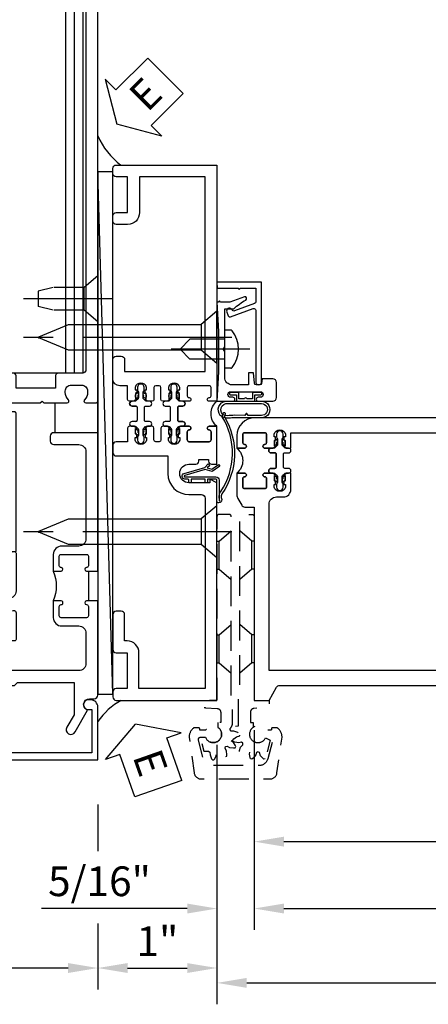
# Model space of a CAD drawing. Units: inches. Extents: x 0 to 315, y 0 to 198.
# Drawn here: x 27 to 30, y 42 to 50 of the extents above; entities that cross this region are included whole.
import ezdxf

# ---------------------------------------------------------------- set-up
doc = ezdxf.new("R2010")
doc.units = ezdxf.units.IN
doc.header["$MEASUREMENT"] = 0
doc.linetypes.add('CENTER', pattern=[2, 1.25, -0.25, 0.25, -0.25])
doc.linetypes.add('HIDDEN', pattern=[0.375, 0.25, -0.125])
doc.layers.get('0').update_dxf_attribs({"color": 4})
for name, color, linetype in [('CENTER', 1, 'CENTER'), ('DIME', 2, 'Continuous'), ('HIDDEN', 3, 'HIDDEN'), ('TEXT', 3, 'Continuous')]:
    doc.layers.add(name, color=color, linetype=linetype)
doc.styles.get("Standard").update_dxf_attribs({"font": 'arial.ttf'})
doc.dimstyles.new('EXT_ON-OFF', dxfattribs={"dimscale": 2, "dimtxt": 0.125, "dimasz": 0.125, "dimexe": 0.09, "dimexo": 0.1875, "dimgap": 0.05, "dimtad": 3, "dimdec": 5, "dimzin": 3, "dimdsep": 46, "dimlunit": 5, "dimtxsty": 'Standard', "dimcen": 0, "dimse2": 1, "dimazin": 0, "dimtfac": 1, "dimtdec": 5, "dimtofl": 0, "dimtmove": 0, "dimatfit": 0, "dimfxl": 1, "dimfrac": 2, "dimtolj": 1, "dimtzin": 3, "dimarcsym": 0})
doc.dimstyles.new('EXT_ON-ON', dxfattribs={"dimscale": 2, "dimtxt": 0.125, "dimasz": 0.125, "dimexe": 0.09, "dimexo": 0.1875, "dimgap": 0.05, "dimtad": 3, "dimdec": 5, "dimzin": 3, "dimdsep": 46, "dimlunit": 5, "dimtxsty": 'Standard', "dimcen": 0, "dimazin": 0, "dimtfac": 1, "dimtdec": 5, "dimtofl": 0, "dimtmove": 0, "dimatfit": 0, "dimfxl": 1, "dimfrac": 2, "dimtolj": 1, "dimtzin": 3, "dimarcsym": 0})

# ---------------------------------------------------------------- blocks, each defined once
blk = doc.blocks.new('*D2435')
at = {"layer": 'DIME', "color": 0, "lineweight": -2, "transparency": 16777216}
for p, q in [((27.6562, 43.7684), (27.6562, 43.3769)), ((27.6562, 42.7684), (27.6562, 42.2134)), ((27.4062, 42.3934), (25.9062, 42.3934))]:
    blk.add_line(p, q, dxfattribs=at)
at = {"layer": 'DIME', "color": 0, "transparency": 16777216}
for points in [[(25.9062, 42.435), (25.9062, 42.3517), (25.6562, 42.3934)], [(27.4062, 42.435), (27.4062, 42.3517), (27.6562, 42.3934)]]:
    blk.add_solid(points, dxfattribs=at)
at = {"layer": 'DIME', "color": 0, "transparency": 16777216, "insert": (26.6562, 42.6189), "char_height": 0.25, "attachment_point": 5}
blk.add_mtext('\\A1;2"', dxfattribs=at)
blk = doc.blocks.new('B171300')
for points in [[(0.75, 0.285, -0.198912), (0.7465, 0.2766), (0.7208, 0.2508, 0.198912), (0.715, 0.2369), (0.715, 0.1631, 0.198912), (0.7208, 0.1492), (0.7406, 0.1294, -0.198912), (0.7441, 0.121), (0.7441, 0.1062, 0.453546), (0.7575, 0.0945, -0.066292), (1.1732, 0.0945), (1.2508, 0.0497, -0.57735), (1.2508, -0.0497), (1.1732, -0.0945, -0.066292), (0.7575, -0.0945, 0.453546), (0.7441, -0.1062), (0.7441, -0.121, -0.198912), (0.7406, -0.1294), (0.7208, -0.1492, 0.198912), (0.715, -0.1631), (0.715, -0.2369, 0.198912), (0.7208, -0.2508), (0.7465, -0.2766, -0.198912), (0.75, -0.285), (0.75, -0.3012, -0.414214), (0.7382, -0.313), (0.42, -0.313, -0.414214), (0.357, -0.25), (0.357, -0.2265, 0.414214), (0.3255, -0.195), (0.1897, -0.195, 0.414214), (0.17, -0.2147), (0.17, -0.2233, 0.414214), (0.1897, -0.243), (0.1931, -0.243, -0.131652), (0.2029, -0.2456), (0.2467, -0.2709, -0.267949), (0.2565, -0.2879), (0.2565, -0.2933, -0.414214), (0.2369, -0.313), (0.0118, -0.313, -0.414214), (0, -0.3012), (0, -0.133, -0.267949), (0.0098, -0.116), (0.0382, -0.0996, -0.57735), (0.05, -0.1064), (0.05, -0.1268, 0.466308), (0.0731, -0.1462), (0.2316, -0.1182, 0.176327), (0.2433, -0.1115), (0.3156, -0.0253, 0.36397), (0.3156, 0.0253), (0.2433, 0.1115, 0.176327), (0.2316, 0.1182), (0.0731, 0.1462, 0.466308), (0.05, 0.1268), (0.05, 0.1064, -0.57735), (0.0382, 0.0996), (0.0098, 0.116, -0.267949), (0, 0.133), (0, 0.3012, -0.414214), (0.0118, 0.313), (0.2369, 0.313, -0.414214), (0.2565, 0.2933), (0.2565, 0.2879, -0.267949), (0.2467, 0.2709), (0.2029, 0.2456, -0.131652), (0.1931, 0.243), (0.1897, 0.243, 0.414214), (0.17, 0.2233), (0.17, 0.2147, 0.414214), (0.1897, 0.195), (0.3255, 0.195, 0.414214), (0.357, 0.2265), (0.357, 0.25, -0.414214), (0.42, 0.313), (0.7382, 0.313, -0.414214), (0.75, 0.3012)], [(0.6244, 0.2421, -0.414214), (0.6441, 0.2224), (0.6441, 0.173, 0.109518), (0.6515, 0.1397), (0.6793, 0.0801, 0.092094), (0.696, 0.0567, -0.424958), (0.696, -0.0567, 0.092094), (0.6793, -0.0801), (0.6515, -0.1397, 0.109518), (0.6441, -0.173), (0.6441, -0.2224, -0.414214), (0.6244, -0.2421), (0.4476, -0.2421, -0.414214), (0.4279, -0.2224), (0.4279, -0.1635, 0.414214), (0.3885, -0.1241), (0.3674, -0.1241, -0.63707), (0.3523, -0.0918), (0.3699, -0.0709, 0.36397), (0.3699, 0.0709), (0.3523, 0.0918, -0.63707), (0.3674, 0.1241), (0.3885, 0.1241, 0.414214), (0.4279, 0.1635), (0.4279, 0.2224, -0.414214), (0.4476, 0.2421)], [(0.7992, 0.0638, -0.058411), (1.1577, 0.0608, -0.099915), (1.1651, 0.0583), (1.2331, 0.019, -0.57735), (1.2331, -0.019), (1.1651, -0.0583, -0.099915), (1.1577, -0.0608, -0.058411), (0.7992, -0.0638, -0.506706), (0.7833, -0.0364, 0.20965), (0.7833, 0.0364, -0.506706)]]:
    blk.add_lwpolyline(points, format="xyb", close=True)
blk = doc.blocks.new('B179203')
for points in [[(2, 0.98), (2, 0.898, 0.669376), (2.0256, 0.8874, -0.199773), (2.0895, 0.914), (2.1, 0.914, -0.414214), (2.15, 0.864), (2.15, 0.776, -0.414214), (2.1, 0.726), (2.0895, 0.726, -0.199773), (2.0256, 0.7526, 0.669376), (2, 0.742), (2, 0.5463), (2.015, 0.5312), (2, 0.5162), (2, 0.263, -0.414214), (1.99, 0.253), (1.934, 0.253, -0.414214), (1.924, 0.263), (1.924, 0.303, 0.414214), (1.914, 0.313), (0.75, 0.313), (0.75, 0.273), (0.735, 0.258), (0.75, 0.243), (0.75, 0.17), (0.735, 0.155), (0.75, 0.14), (0.75, 0.1), (1.18, 0.1), (1.3981, 0.0416, -0.767327), (1.3981, -0.0416), (1.18, -0.1), (0.75, -0.1), (0.75, -0.14), (0.735, -0.155), (0.75, -0.17), (0.75, -0.243), (0.735, -0.258), (0.75, -0.273), (0.75, -0.313), (1.914, -0.313, 0.414214), (1.924, -0.303), (1.924, -0.263, -0.414214), (1.934, -0.253), (1.99, -0.253, -0.414214), (2, -0.263), (2, -0.5163), (2.015, -0.5313), (2, -0.5463), (2, -0.742, 0.669376), (2.0256, -0.7526, -0.199773), (2.0895, -0.726), (2.1, -0.726, -0.414214), (2.15, -0.776), (2.15, -0.864, -0.414214), (2.1, -0.914), (2.0895, -0.914, -0.199773), (2.0256, -0.8874, 0.669376), (2, -0.898), (2, -0.98, 0.414214), (2.02, -1), (7.25, -1), (7.25, 1), (2.02, 1, 0.414214)], [(7.03, -0.445), (7.03, -0.68), (7.09, -0.68, -0.414214), (7.15, -0.74), (7.15, -0.9), (2.28, -0.9, -0.414214), (2.25, -0.87), (2.25, -0.665, 0.414214), (2.23, -0.645), (2.125, -0.645), (2.125, -0.313), (2.23, -0.313, 0.414214), (2.25, -0.293), (2.25, -0.253, 0.414214), (2.23, -0.233), (2.125, -0.233), (2.125, 0.233), (2.23, 0.233, 0.414214), (2.25, 0.253), (2.25, 0.293, 0.414214), (2.23, 0.313), (2.125, 0.313), (2.125, 0.645), (2.23, 0.645, 0.414214), (2.25, 0.665), (2.25, 0.87, -0.414214), (2.28, 0.9), (7.15, 0.9), (7.15, 0.74, -0.414214), (7.09, 0.68), (7.03, 0.68), (7.03, 0.445), (7.09, 0.445, -0.414214), (7.15, 0.385), (7.15, -0.385, -0.414214), (7.09, -0.445)], [(1.836, 0.213), (1.3725, 0.213, 0.876976), (1.3648, 0.154), (1.424, 0.1381, -0.767327), (1.424, -0.1381), (1.3648, -0.154, 0.876976), (1.3725, -0.213), (1.836, -0.213, -0.281861), (1.934, -0.153), (2, -0.153), (2, 0.153), (1.934, 0.153, -0.281861)]]:
    blk.add_lwpolyline(points, format="xyb", close=True)
blk.add_blockref('B171300', (0, 0))
blk = doc.blocks.new('B128910')
for p, q in [((0, 0.1925), (0.116, 0.095)), ((0, 0.1925), (0, -0.1925)), ((0.116, 0.095), (0.375, 0.095)), ((0.116, 0.095), (0.116, -0.095)), ((0.375, 0.095), (0.5, 0.065)), ((0.5, -0.065), (0.5, 0.065)), ((0.375, -0.095), (0.5, -0.065)), ((0, -0.1925), (0.116, -0.095)), ((0.116, -0.095), (0.375, -0.095))]:
    blk.add_line(p, q)
at = {"layer": 'CENTER'}
blk.add_line((-0.125, 0), (0.625, 0), dxfattribs=at)
blk = doc.blocks.new('B178323-T')
for p, q in [((0.8776, 6.25), (-0.8776, 6.25)), ((-0.8776, 1.5), (-0.8776, 6.25)), ((-0.8029, 1.5), (-0.8029, 6.25)), ((-0.73, 1.5), (-0.73, 6.25)), ((0.73, 1.5), (0.73, 6.25)), ((0.8029, 1.5), (0.8029, 6.25)), ((0.8776, 1.5), (0.8776, 6.25)), ((0.8776, 1.5), (-0.8776, 1.5))]:
    blk.add_line(p, q)
blk = doc.blocks.new('B027857-M')
for p, q in [((-0.18, 0.4), (-0.18, 0.15)), ((0.18, 0.15), (0.18, 0.4))]:
    blk.add_line(p, q)
blk = doc.blocks.new('B178006')
blk.add_lwpolyline([(-0.95, -0.94), (0.95, -0.94), (0.95, -0.576), (0.92, -0.576, -1), (0.92, -0.496), (0.94, -0.496, -0.414214), (1, -0.556), (1, -1), (-1, -1), (-1, -0.556, -0.414214), (-0.94, -0.496), (-0.92, -0.496, -1), (-0.92, -0.576), (-0.95, -0.576)], format="xyb", close=True)
blk = doc.blocks.new('B179300')
blk.add_line((-0.921, 0.586), (-0.921, 0.336))
for points in [[(-0.6, 1.72), (-0.6, 1.68, -0.414214), (-0.63, 1.65), (-0.84, 1.65, 0.414214), (-0.9, 1.59), (-0.9, 0.857, 0.414214), (-0.84, 0.797), (-0.696, 0.797, -0.414214), (-0.626, 0.727), (-0.626, 0.586), (-0.6915, 0.586, -1), (-0.6915, 0.617), (-0.691, 0.617, 0.414214), (-0.676, 0.632), (-0.676, 0.712, 0.414214), (-0.691, 0.727), (-0.906, 0.727, 0.414214), (-0.921, 0.712), (-0.921, 0.632, 0.414214), (-0.906, 0.617), (-0.9055, 0.617, -1), (-0.9055, 0.586), (-0.921, 0.586), (-1, 0.586), (-1, 1.75), (-0.63, 1.75, -0.414214)], [(-0.9055, 0.336, -1), (-0.9055, 0.305), (-0.906, 0.305, 0.414214), (-0.921, 0.29), (-0.921, 0.21, 0.414214), (-0.906, 0.195), (-0.691, 0.195, 0.414214), (-0.676, 0.21), (-0.676, 0.29, 0.419023), (-0.6912, 0.305, -1.008231), (-0.6915, 0.336), (-0.626, 0.336), (-0.626, 0.195, -0.414214), (-0.696, 0.125), (-0.84, 0.125, 0.414214), (-0.9, 0.065), (-0.9, -0.19, 0.414214), (-0.84, -0.25), (-0.225, -0.25), (-0.21, -0.235), (-0.195, -0.25), (0.195, -0.25), (0.21, -0.235), (0.225, -0.25), (0.424, -0.25), (0.439, -0.265), (0.454, -0.25), (0.742, -0.25, -0.669376), (0.7526, -0.2756, 0.199773), (0.726, -0.3395), (0.726, -0.35, 0.414214), (0.776, -0.4), (0.864, -0.4, 0.414214), (0.914, -0.35), (0.914, -0.3395, 0.199773), (0.8874, -0.2756, -0.669376), (0.898, -0.25), (0.98, -0.25, -0.414214), (1, -0.27), (1, -0.456, -0.414214), (0.97, -0.486), (0.93, -0.486, 0.84909), (0.914, -0.5834), (0.8086, -0.766, -1), (0.7393, -0.726), (0.8, -0.6208), (0.8, -0.486), (0.686, -0.486, -0.414214), (0.626, -0.426), (0.626, -0.35), (0.325, -0.35), (0.3, -0.375), (0.015, -0.375), (0, -0.36), (-0.015, -0.375), (-0.3, -0.375), (-0.325, -0.35), (-0.8, -0.35), (-0.8, -0.6208), (-0.7393, -0.726, -1), (-0.8086, -0.766), (-0.914, -0.5834, 0.84909), (-0.93, -0.486), (-0.97, -0.486, -0.414214), (-1, -0.456), (-1, 0.336), (-0.921, 0.336)]]:
    blk.add_lwpolyline(points, format="xyb", close=True)
blk.add_arc((-0.327, 0.461), 0.324, 157.30965, 202.69035)
at = {"layer": 'HIDDEN'}
for p, q in [((-0.133, -0.375), (-0.133, -0.25)), ((0.133, -0.375), (0.133, -0.25))]:
    blk.add_line(p, q, dxfattribs=at)
blk = doc.blocks.new('*D2436')
at = {"layer": 'DIME', "color": 0, "lineweight": -2, "transparency": 16777216}
for p, q in [((28.6562, 44.2684), (28.6562, 42.2134)), ((27.6562, 43.7684), (27.6562, 43.3769)), ((27.6562, 42.7684), (27.6562, 42.2134)), ((27.9062, 42.3934), (28.4062, 42.3934))]:
    blk.add_line(p, q, dxfattribs=at)
at = {"layer": 'DIME', "color": 0, "transparency": 16777216}
for points in [[(27.9062, 42.435), (27.9062, 42.3517), (27.6562, 42.3934)], [(28.4062, 42.435), (28.4062, 42.3517), (28.6562, 42.3934)]]:
    blk.add_solid(points, dxfattribs=at)
at = {"layer": 'DIME', "color": 0, "transparency": 16777216, "insert": (28.1562, 42.6189), "char_height": 0.25, "attachment_point": 5}
blk.add_mtext('\\A1;1"', dxfattribs=at)
blk = doc.blocks.new('eseal2')
at = {"layer": 'TEXT', "color": 7}
for p, q in [((0.1964, 0.3376), (0, 0)), ((0.1964, 0.2103), (0.1964, 0.3376)), ((0.5755, 0.2103), (0.1964, 0.2103)), ((0.5755, 0.2103), (0.5755, -0.2103)), ((0.1964, -0.3376), (0, 0)), ((0.5755, -0.2103), (0.1964, -0.2103)), ((0.1964, -0.2103), (0.1964, -0.3376))]:
    blk.add_line(p, q, dxfattribs=at)
at = {"layer": 'TEXT', "color": 3}
blk.add_text('E', height=0.25, dxfattribs=at).set_placement((0.2468, -0.1157))
blk = doc.blocks.new('B534012')
blk.add_lwpolyline([(2.328, 0.735, 0.41421356), (2.313, 0.75), (2.198, 0.75), (2.198, 0.845, 0.41421356), (2.168, 0.875), (2.108, 0.875, 0.41421356), (2.078, 0.845), (2.078, 0.413), (1.931, 0.413, 0.41421356), (1.753, 0.235), (1.753, 0.13, -0.41421356), (1.723, 0.1), (0.124, 0.1), (0.124, 0.655), (0.424, 0.655, 0.41421356), (0.524, 0.755), (0.524, 0.775), (0.744, 0.775, 0.41421356), (0.774, 0.805), (0.774, 0.845, 0.41421356), (0.744, 0.875), (0.454, 0.875, 0.41421356), (0.424, 0.845), (0.424, 0.755), (0.124, 0.755), (0.124, 0.845, 0.41421356), (0.094, 0.875), (0.054, 0.875, 0.41421356), (0.024, 0.845), (0.024, 0), (1.853, 0), (1.884, 0.060841), (1.853, 0.060841), (1.853, 0.235, -1), (2.009, 0.235), (2.009, 0.177, 0.41421356), (2.034, 0.152), (2.049, 0.152), (2.049, 0.071), (2.034, 0.071, 0.41421356), (2.009, 0.046), (2.009, 0), (2.328, 0), (2.328, 0.065375, 1), (2.29675, 0.065375), (2.29675, 0.065, -0.41421356), (2.28175, 0.05), (2.213, 0.05, -0.41421356), (2.198, 0.065), (2.198, 0.235, -0.41421356), (2.213, 0.25), (2.28175, 0.25, -0.41421356), (2.29675, 0.235), (2.29675, 0.234625, 1), (2.328, 0.234625), (2.328, 0.305), (2.308, 0.325), (2.308, 0.315), (2.264, 0.315), (2.254, 0.325), (2.2325, 0.325), (2.2325, 0.312), (2.211, 0.312, -0.75), (2.211, 0.408), (2.2325, 0.408), (2.2325, 0.395), (2.254, 0.395), (2.264, 0.405), (2.308, 0.405), (2.308, 0.395), (2.328, 0.415), (2.328, 0.455, 0.41421356), (2.313, 0.47), (2.213, 0.47, -0.41421356), (2.198, 0.485), (2.198, 0.514, -0.41421356), (2.213, 0.529), (2.313, 0.529, 0.41421356), (2.328, 0.544), (2.328, 0.584), (2.308, 0.604), (2.308, 0.594), (2.264, 0.594), (2.254, 0.604), (2.2325, 0.604), (2.2325, 0.591), (2.211, 0.591, -0.75), (2.211, 0.687), (2.2325, 0.687), (2.2325, 0.674), (2.254, 0.674), (2.264, 0.684), (2.308, 0.684), (2.308, 0.674), (2.328, 0.694)], format="xyb", close=True)
blk = doc.blocks.new('B534013')
blk.add_lwpolyline([(-2.538, 0.735, 0.41421356), (-2.553, 0.75), (-2.668, 0.75), (-2.668, 0.815, 0.41421356), (-2.728, 0.875), (-2.888, 0.875, 0.41421356), (-2.918, 0.845), (-2.918, 0.805, 0.41421356), (-2.888, 0.775), (-2.788, 0.775), (-2.788, 0.1), (-4.424, 0.1), (-4.424, 0.65), (-4.124, 0.65, 0.41421356), (-4.024, 0.75), (-4.024, 0.845, 0.41421356), (-4.054, 0.875), (-4.094, 0.875, 0.41421356), (-4.124, 0.845), (-4.124, 0.75), (-4.424, 0.75), (-4.424, 0.845, 0.41421356), (-4.454, 0.875), (-4.494, 0.875, 0.41421356), (-4.524, 0.845), (-4.524, 0), (-2.538, 0), (-2.538, 0.065375, 1), (-2.56925, 0.065375), (-2.56925, 0.065, -0.41421356), (-2.58425, 0.05), (-2.653, 0.05, -0.41421356), (-2.668, 0.065), (-2.668, 0.235, -0.41421356), (-2.653, 0.25), (-2.58425, 0.25, -0.41421356), (-2.56925, 0.235), (-2.56925, 0.234625, 1), (-2.538, 0.234625), (-2.538, 0.305), (-2.558, 0.325), (-2.558, 0.315), (-2.602, 0.315), (-2.612, 0.325), (-2.6335, 0.325), (-2.6335, 0.312), (-2.655, 0.312, -0.75), (-2.655, 0.408), (-2.6335, 0.408), (-2.6335, 0.395), (-2.612, 0.395), (-2.602, 0.405), (-2.558, 0.405), (-2.558, 0.395), (-2.538, 0.415), (-2.538, 0.455, 0.41421356), (-2.553, 0.47), (-2.653, 0.47, -0.41421356), (-2.668, 0.485), (-2.668, 0.514, -0.41421356), (-2.653, 0.529), (-2.553, 0.529, 0.41421356), (-2.538, 0.544), (-2.538, 0.584), (-2.558, 0.604), (-2.558, 0.594), (-2.602, 0.594), (-2.612, 0.604), (-2.6335, 0.604), (-2.6335, 0.591), (-2.655, 0.591, -0.75), (-2.655, 0.687), (-2.6335, 0.687), (-2.6335, 0.674), (-2.612, 0.674), (-2.602, 0.684), (-2.558, 0.684), (-2.558, 0.674), (-2.538, 0.694)], format="xyb", close=True)
blk = doc.blocks.new('CLIP AND POUR')
for points in [[(-0.1513, 0.342), (-0.22, 0.342, 0.414214), (-0.235, 0.327), (-0.235, 0.157, 0.414214), (-0.22, 0.142), (-0.1513, 0.142, 0.414214), (-0.1363, 0.157), (-0.1363, 0.1574, -1), (-0.105, 0.1574), (-0.105, 0.104, -1), (-0.065, 0.104), (-0.065, 0.072, 0.414214), (-0.055, 0.062), (0.055, 0.062, 0.414214), (0.065, 0.072), (0.065, 0.104, -1), (0.105, 0.104), (0.105, 0.1574, -1), (0.1362, 0.1574), (0.1362, 0.157, 0.414214), (0.1512, 0.142), (0.22, 0.142, 0.414214), (0.235, 0.157), (0.235, 0.327, 0.414214), (0.22, 0.342), (0.1512, 0.342, 0.414214), (0.1362, 0.327), (0.1362, 0.3266, -1), (0.105, 0.3266), (0.105, 0.392, -0.47619), (-0.105, 0.392), (-0.105, 0.3266, -1), (-0.1363, 0.3266), (-0.1363, 0.327, 0.414214)], [(-0.105, -0.042, 1), (-0.065, -0.042), (-0.065, -0.01, -0.414214), (-0.055, 0), (0.055, 0, -0.414214), (0.065, -0.01), (0.065, -0.042, 1), (0.105, -0.042), (0.105, -0.0171, -0.198912), (0.1079, -0.0101), (0.1261, 0.0081, -0.198912), (0.1331, 0.011), (0.1806, 0.011, 0.191401), (0.1995, 0.0035), (0.2225, 0.0035, 1), (0.2225, 0.0585), (0.1995, 0.0585, 0.191401), (0.1806, 0.051), (0.1331, 0.051, -0.198912), (0.1261, 0.0539), (0.1079, 0.0721, -0.198912), (0.105, 0.0791), (0.105, 0.104, 1), (0.065, 0.104), (0.065, 0.072, -0.414214), (0.055, 0.062), (-0.055, 0.062, -0.414214), (-0.065, 0.072), (-0.065, 0.104, 1), (-0.105, 0.104), (-0.105, 0.0791, -0.198912), (-0.1079, 0.0721), (-0.1261, 0.0539, -0.198912), (-0.1331, 0.051), (-0.1806, 0.051, 0.191401), (-0.1995, 0.0585), (-0.2225, 0.0585, 1), (-0.2225, 0.0035), (-0.1995, 0.0035, 0.191401), (-0.1806, 0.011), (-0.1331, 0.011, -0.198912), (-0.1261, 0.0081), (-0.1079, -0.0101, -0.198912), (-0.105, -0.0171)], [(-0.1564, 0.0529), (-0.1555, 0.0544, -0.267949), (-0.1528, 0.0558), (-0.1427, 0.0555, 1), (-0.142, 0.0755), (-0.1521, 0.0758, 0.267949), (-0.1724, 0.065), (-0.1734, 0.0635, 0.008727), (-0.1739, 0.0627), (-0.1806, 0.051), (-0.1575, 0.051), (-0.1565, 0.0527, -0.008727)], [(-0.1734, -0.0015), (-0.1724, -0.003, 0.267949), (-0.1521, -0.0138), (-0.142, -0.0135, 1), (-0.1427, 0.0065), (-0.1528, 0.0062, -0.267949), (-0.1555, 0.0076), (-0.1564, 0.0091, -0.008727), (-0.1565, 0.0093), (-0.1575, 0.011), (-0.1806, 0.011), (-0.1739, -0.0007, 0.008727)], [(0.1734, 0.0635), (0.1724, 0.065, 0.267949), (0.1521, 0.0758), (0.142, 0.0755, 1), (0.1427, 0.0555), (0.1528, 0.0558, -0.267949), (0.1555, 0.0544), (0.1564, 0.0529, -0.008727), (0.1565, 0.0527), (0.1575, 0.051), (0.1806, 0.051), (0.1739, 0.0627, 0.008727)], [(0.1564, 0.0091), (0.1555, 0.0076, -0.267949), (0.1528, 0.0062), (0.1427, 0.0065, 1), (0.142, -0.0135), (0.1521, -0.0138, 0.267949), (0.1724, -0.003), (0.1734, -0.0015, 0.008727), (0.1739, -0.0007), (0.1806, 0.011), (0.1575, 0.011), (0.1565, 0.0093, -0.008727)]]:
    blk.add_lwpolyline(points, format="xyb", close=True)
blk = doc.blocks.new('A$C20AB3BD3')
blk.add_line((0.1575, 0.041), (0.1575, 0.073))
blk.add_lwpolyline([(0.2775, 0.031, 0.414214), (0.2875, 0.041, -0.414214), (0.2775, 0.031), (0.1675, 0.031, -0.414214), (0.1575, 0.041), (0.1575, 0.073, 1), (0.1175, 0.073), (0.1175, 0.0481, -0.198912), (0.1146, 0.0411), (0.0964, 0.0229, -0.198912), (0.0894, 0.02), (0.0419, 0.02, 0.191401), (0.023, 0.0275), (0, 0.0275, 1), (0, -0.0275), (0.023, -0.0275, 0.191401), (0.0419, -0.02), (0.0894, -0.02, -0.198912), (0.0964, -0.0229), (0.1146, -0.0411, -0.198912), (0.1175, -0.0481), (0.1175, -0.073, 1), (0.1575, -0.073), (0.1575, -0.041, -0.414214), (0.1675, -0.031), (0.2775, -0.031, -0.414214), (0.2875, -0.041), (0.2875, -0.073, 1), (0.3275, -0.073), (0.3275, -0.0481, -0.198912), (0.3304, -0.0411), (0.3486, -0.0229, -0.198912), (0.3556, -0.02), (0.4031, -0.02, 0.191401), (0.422, -0.0275), (0.445, -0.0275, 1), (0.445, 0.0275), (0.422, 0.0275, 0.191401), (0.4031, 0.02), (0.3556, 0.02, -0.198912), (0.3486, 0.0229), (0.3304, 0.0411, -0.198912), (0.3275, 0.0481), (0.3275, 0.073, 1), (0.2875, 0.073), (0.2875, 0.041), (0.2875, 0.073, -1), (0.3275, 0.073)], format="xyb")
for points in [[(0.0661, 0.0219, 0.008727), (0.066, 0.0217), (0.065, 0.02), (0.0419, 0.02), (0.0486, 0.0317, -0.008727), (0.0491, 0.0325), (0.0501, 0.034, -0.267949), (0.0704, 0.0448), (0.0805, 0.0445, -1), (0.0798, 0.0245), (0.0697, 0.0248, 0.267949), (0.067, 0.0234)], [(0.3652, 0.0245, -1), (0.3645, 0.0445), (0.3746, 0.0448, -0.267949), (0.3949, 0.034), (0.3959, 0.0325, -0.008727), (0.3964, 0.0317), (0.4031, 0.02), (0.38, 0.02), (0.379, 0.0217, 0.008727), (0.3789, 0.0219), (0.378, 0.0234, 0.267949), (0.3753, 0.0248)], [(0.066, -0.0217), (0.065, -0.02), (0.0419, -0.02), (0.0486, -0.0317, 0.008727), (0.0491, -0.0325), (0.0501, -0.034, 0.267949), (0.0704, -0.0448), (0.0805, -0.0445, 1), (0.0798, -0.0245), (0.0697, -0.0248, -0.267949), (0.067, -0.0234), (0.0661, -0.0219, -0.008727)], [(0.3789, -0.0219, 0.008727), (0.379, -0.0217), (0.38, -0.02), (0.4031, -0.02), (0.3964, -0.0317, -0.008727), (0.3959, -0.0325), (0.3949, -0.034, -0.267949), (0.3746, -0.0448), (0.3645, -0.0445, -1), (0.3652, -0.0245), (0.3753, -0.0248, 0.267949), (0.378, -0.0234)]]:
    blk.add_lwpolyline(points, format="xyb", close=True)
for centre, radius, start, end in [((0.1375, 0.073), 0.02, 0, 180), ((0.1675, 0.041), 0.01, 180, 270)]:
    blk.add_arc(centre, radius, start, end)
blk = doc.blocks.new('B534108')
for name, p in [('B534012', (-0.024, 0)), ('A$C20AB3BD3', (2.1865, 0.64))]:
    blk.add_blockref(name, p)
at = {"xscale": -1}
blk.add_blockref('B534013', (-0.024, 0), dxfattribs=at)
at = {"rotation": 180.0000000000002}
blk.add_blockref('CLIP AND POUR', (2.409, 0.392), dxfattribs=at)
blk = doc.blocks.new('B128284')
for p, q in [((0, 0.219), (0, -0.219)), ((0, 0.219), (0.132, 0.108)), ((0.132, -0.108), (0.132, 0.108)), ((0.132, 0.108), (1.2473, 0.108)), ((1.2473, 0.108), (1.4969, 0.0046)), ((1.4969, -0.0046), (1.2473, -0.108)), ((0, -0.219), (0.132, -0.108)), ((1.2473, -0.108), (0.132, -0.108))]:
    blk.add_line(p, q)
blk.add_arc((1.495, 0), 0.005, 292.5, 67.5)
at = {"layer": 'CENTER'}
blk.add_line((-0.125, 0), (1.625, 0), dxfattribs=at)
blk = doc.blocks.new('B027413')
blk.add_lwpolyline([(0.0802, -0.2392), (0.0677, -0.2521), (0.0464, -0.2316), (0.0366, -0.2707), (0.0766, -0.3257), (0.0627, -0.3358), (0.0177, -0.2738), (0.0326, -0.2138), (-0.0172, -0.0423, 0.867595), (-0.029, -0.044), (-0.029, -0.303, -0.414214), (-0.057, -0.331), (-0.228, -0.331, 0.414214), (-0.229, -0.332), (-0.229, -0.3348, 0.466308), (-0.2278, -0.3358), (-0.2039, -0.3316, -0.17321), (-0.1511, -0.3449, 0.293058), (0.4769, -0.3572), (0.5069, -0.3652, -1), (0.5022, -0.3826), (0.4769, -0.3758, -0.290607), (-0.1724, -0.3546, 0.175336), (-0.2025, -0.3493), (-0.22, -0.3524, -0.466308), (-0.247, -0.3298), (-0.247, -0.328, -0.414214), (-0.232, -0.313), (-0.057, -0.313, 0.414214), (-0.047, -0.303), (-0.047, -0.233), (-0.078, -0.233), (-0.078, -0.215), (-0.047, -0.215), (-0.047, -0.095), (-0.078, -0.095), (-0.078, -0.077), (-0.057, -0.077, 0.414214), (-0.047, -0.067), (-0.047, -0.044, -0.865912), (0, -0.0372), (0.0514, -0.2114)], format="xyb", close=True)
blk = doc.blocks.new('B060315')
blk.add_lwpolyline([(0.128, 2.7229, 0.814698), (0.08, 2.713), (0.0941, 2.6743, 0.414214), (0.1133, 2.6653), (0.3049, 2.735, -0.520567), (0.325, 2.7209), (0.325, 2.333), (0.325, 2.118, 1), (0.375, 2.118), (0.375, 2.955), (0, 2.955), (0.0026, 2.905), (0.1738, 2.905), (0.1775, 2.905), (0.1875, 2.895), (0.1975, 2.905), (0.325, 2.905), (0.325, 2.7901, -0.315299), (0.3151, 2.776), (0.1469, 2.7147, -0.397334)], format="xyb", close=True)
blk = doc.blocks.new('B028260')
for p, q in [((-0.0503, 0.161), (0, 0.161)), ((0, 0.161), (0, -0.161)), ((0, 0.083), (0.292, 0.083)), ((0.375, 0), (0.292, 0.083)), ((0.375, 0), (0.292, -0.083)), ((-0.0503, -0.161), (0, -0.161)), ((0, -0.083), (0.292, -0.083))]:
    blk.add_line(p, q)
for centre, radius, start, end in [((0.1391, 0), 0.2541, 142.3746, 217.6254), ((-0.0503, 0.146), 0.015, 89.99991, 142.3747), ((-0.0503, -0.146), 0.015, 217.6257, 270)]:
    blk.add_arc(centre, radius, start, end)
at = {"layer": 'CENTER'}
blk.add_line((-0.2121, 0), (0.4491, 0), dxfattribs=at)
blk = doc.blocks.new('B027078M')
for points in [[(0.1329, -0.219), (-0.115, -0.219, -0.256917), (-0.2125, -0.1982, -0.599693), (-0.1651, -0.08), (0.1329, -0.08, -1.023889)], [(0.0097, -0.1839, 0.414214), (0.0055, -0.1839), (-0.0063, -0.1988), (-0.0906, -0.1979, 0.037576), (-0.1548, -0.2026, -0.933909), (-0.1651, -0.0999), (0.1341, -0.1, -1.023738), (0.1329, -0.199), (0.0218, -0.1989)]]:
    blk.add_lwpolyline(points, format="xyb", close=True)
blk.add_lwpolyline([(-0.0671, -0.08), (0.0679, -0.08, 0.414214), (0.0779, -0.07), (0.0779, -0.026), (0.1284, -0.026, 0.412786), (0.1354, -0.019), (0.1354, -0.013, 0.413204), (0.1284, -0.006), (0.0679, -0.006, 0.414214), (0.0579, -0.016), (0.0579, -0.06), (0.0094, -0.06, 1), (-0.0085, -0.06), (-0.0571, -0.06), (-0.0571, -0.016, 0.414214), (-0.0671, -0.006), (-0.1276, -0.006, 0.414214), (-0.1346, -0.013), (-0.1346, -0.019, 0.414214), (-0.1276, -0.026), (-0.0771, -0.026), (-0.0771, -0.07, 0.415987), (-0.067, -0.08)], format="xyb")
blk = doc.blocks.new('B069176M2')
blk.add_lwpolyline([(0.133, 2.514, 1), (0.133, 2.548), (0.115, 2.548, -1), (0.115, 2.594), (0.365, 2.594, -1), (0.365, 2.548), (0.347, 2.548, 1), (0.347, 2.514), (0.469, 2.514, 0.414214), (0.5, 2.545), (0.5, 2.671, 0.414214), (0.469, 2.702), (0.38, 2.702), (0.3734, 2.6644, -0.36397), (0.3586, 2.652), (0.3287, 2.652, -0.388879), (0.3138, 2.6657), (0.3063, 2.752), (0.265, 2.752), (0.265, 2.652), (0.127, 2.652, -0.414214), (0.065, 2.714), (0.065, 2.9292, -0.438529), (0.065, 2.9748), (0.065, 3.292), (0.1407, 3.292, -0.059164), (0.2423, 3.3653, 0.853548), (0.2321, 3.3931), (0.1082, 3.348), (0.03, 3.348), (0.02, 3.358), (0.01, 3.348), (0, 3.348), (0.013, 3.0999), (0.013, 2.7621), (0, 2.514)], format="xyb", close=True)
blk.add_blockref('B027078M', (0.24, 2.594))
blk = doc.blocks.new('B050820')
at = {"layer": 'HIDDEN'}
for p, q in [((0.0197, 1.3382), (0.12, 1.4254)), ((0.2928, 1.3382), (0.1925, 1.4254)), ((0.0009, 1.3382), (0.0197, 1.3382)), ((0.0197, 1.1041), (0.0197, 1.3382)), ((0.2928, 1.1041), (0.2928, 1.3382)), ((0.3116, 1.3382), (0.2928, 1.3382)), ((0.0009, 1.1041), (0.0197, 1.1041)), ((0.0197, 1.1041), (0.12, 1.0169)), ((0.2928, 1.1041), (0.1925, 1.0169)), ((0.3116, 1.1041), (0.2928, 1.1041)), ((0.0197, 0.5504), (0.12, 0.6376)), ((0.2928, 0.5504), (0.1925, 0.6376)), ((0, 0.5504), (0.0197, 0.5504)), ((0.0197, 0.3163), (0.0197, 0.5504)), ((0.2928, 0.3163), (0.2928, 0.5504)), ((0.3116, 0.5504), (0.2928, 0.5504)), ((0, 0.3163), (0.0197, 0.3163)), ((0.0197, 0.3163), (0.12, 0.2291)), ((0.2928, 0.3163), (0.1925, 0.2291)), ((0.3116, 0.3163), (0.2928, 0.3163))]:
    blk.add_line(p, q, dxfattribs=at)
at = {"layer": 'HIDDEN', "flags": 128}
for points in [[(0.0085, -0.185), (0.0085, -0.2269, -1.308332), (-0.0954, -0.3148), (-0.1352, -0.3334), (-0.1104, -0.4258), (-0.0708, -0.4258), (-0.0588, -0.4364), (-0.0585, -0.4582), (-0.0453, -0.4904), (-0.0373, -0.5009), (-0.0257, -0.5009), (-0.0177, -0.4904), (-0.006, -0.4653), (-0.0042, -0.4364), (0.0065, -0.4269), (0.0205, -0.4298), (0.0317, -0.4485), (0.0592, -0.4698), (0.0714, -0.4749), (0.0815, -0.469), (0.0832, -0.456), (0.0807, -0.4284), (0.0679, -0.4025), (0.0724, -0.3889), (0.086, -0.3844), (0.105, -0.395), (0.1395, -0.3997), (0.1525, -0.398), (0.1584, -0.3879), (0.1533, -0.3757), (0.1374, -0.353), (0.1133, -0.337), (0.1104, -0.323), (0.1199, -0.3123), (0.1417, -0.312), (0.1739, -0.2988), (0.1844, -0.2908), (0.1844, -0.2792), (0.1739, -0.2712), (0.1417, -0.258), (0.1199, -0.2577), (0.1104, -0.247), (0.1109, -0.2372, 0.189589), (0.131, -0.1861), (0.131, 0.029), (0.12, 0.04), (0.12, 1.546, 0.414214), (0.104, 1.562), (0.016, 1.562, 0.414214), (0, 1.546), (0, 0.005, -0.414214), (-0.005, 0), (-0.12, 0, 0.414214), (-0.125, -0.005), (-0.125, -0.0319, 0.395467), (-0.0969, -0.0618), (0.0029, -0.0683, -0.395467), (0.031, -0.0982), (0.031, -0.185)], [(-0.0973, -0.3097, 4.527597), (-0.0927, -0.2505), (-0.1398, -0.2505, -0.414214), (-0.1447, -0.2455), (-0.1447, -0.2406, 0.414214), (-0.1546, -0.2307), (-0.1907, -0.2307, 0.171573), (-0.1969, -0.2329, 0.226541), (-0.2336, -0.3097), (-0.1913, -0.61, 0.373885), (-0.1327, -0.661), (0.4452, -0.661, 0.373885), (0.5038, -0.61), (0.5461, -0.3097, 0.226541), (0.5094, -0.2329, 0.171573), (0.5032, -0.2307), (0.4671, -0.2307, 0.414214), (0.4572, -0.2406), (0.4572, -0.2455, -0.414214), (0.4523, -0.2505), (0.4052, -0.2505, 4.527597), (0.4098, -0.3097), (0.4493, -0.3097, -0.493145), (0.4684, -0.3345), (0.426, -0.4926, -0.339454), (0.3545, -0.5475), (-0.042, -0.5475, -0.339454), (-0.1135, -0.4926), (-0.1559, -0.3345, -0.493145), (-0.1368, -0.3097)]]:
    blk.add_lwpolyline(points, format="xyb", close=True, dxfattribs=at)
blk.add_lwpolyline([(0.4052, -0.4921), (0.3942, -0.495), (0.3838, -0.487), (0.366, -0.4657), (0.3568, -0.4384), (0.344, -0.4319), (0.3312, -0.4384), (0.3253, -0.4593), (0.3042, -0.487), (0.2938, -0.495), (0.2825, -0.492), (0.2775, -0.4798), (0.2727, -0.4525), (0.2784, -0.4242), (0.2705, -0.4123), (0.2562, -0.4114), (0.2406, -0.4266), (0.2085, -0.44), (0.1955, -0.4418), (0.1872, -0.4335), (0.189, -0.4205), (0.1985, -0.3944), (0.2176, -0.3728), (0.2167, -0.3585), (0.2048, -0.3506), (0.1837, -0.3559), (0.1492, -0.3515), (0.137, -0.3465), (0.134, -0.3352), (0.142, -0.3248), (0.1633, -0.307), (0.1906, -0.2978), (0.1971, -0.285), (0.1906, -0.2722), (0.1697, -0.2663), (0.142, -0.2452), (0.134, -0.2348), (0.137, -0.2235), (0.1492, -0.2185), (0.1765, -0.2137), (0.1815, -0.2147), (0.1815, 0.029), (0.1925, 0.04), (0.1925, 1.546, -0.414214), (0.2085, 1.562), (0.2965, 1.562, -0.414214), (0.3125, 1.546), (0.3125, 0.005, 0.414214), (0.3175, 0), (0.4325, 0, -0.414214), (0.4375, -0.005), (0.4375, -0.0319, -0.395467), (0.4094, -0.0618), (0.3096, -0.0683, 0.395467), (0.2815, -0.0982), (0.2815, -0.185), (0.304, -0.185), (0.304, -0.2269, 1.308331), (0.4079, -0.3148), (0.4477, -0.3334), (0.4051, -0.4921)], format="xyb", dxfattribs=at)
blk = doc.blocks.new('*D2485')
at = {"layer": 'DIME', "color": 0, "lineweight": -2, "transparency": 16777216}
for p, q in [((0.3125, -0.25), (0.3125, -1.3675)), ((5.0945, -0.25), (5.0945, -1.3675)), ((0.5625, -1.1875), (4.8445, -1.1875))]:
    blk.add_line(p, q, dxfattribs=at)
at = {"layer": 'DIME', "color": 0, "transparency": 16777216}
for points in [[(0.5625, -1.1458), (0.5625, -1.2292), (0.3125, -1.1875)], [(4.8445, -1.1458), (4.8445, -1.2292), (5.0945, -1.1875)]]:
    blk.add_solid(points, dxfattribs=at)
at = {"layer": 'DIME', "color": 0, "transparency": 16777216, "insert": (2.7035, -0.9582), "char_height": 0.25, "attachment_point": 5}
blk.add_mtext('\\A1;4 25/32"', dxfattribs=at)
blk = doc.blocks.new('*D2486')
at = {"layer": 'DIME', "color": 0, "lineweight": -2, "transparency": 16777216}
for p, q in [((5.0945, -0.25), (5.0945, -1.3675)), ((5.3445, -1.1875), (6.765, -1.1875))]:
    blk.add_line(p, q, dxfattribs=at)
at = {"layer": 'DIME', "color": 0, "transparency": 16777216}
for points in [[(5.3445, -1.1458), (5.3445, -1.2292), (5.0945, -1.1875)], [(6.765, -1.1458), (6.765, -1.2292), (7.015, -1.1875)]]:
    blk.add_solid(points, dxfattribs=at)
at = {"layer": 'DIME', "color": 0, "transparency": 16777216, "insert": (6.0547, -0.9582), "char_height": 0.25, "attachment_point": 5}
blk.add_mtext('\\A1;DLO', dxfattribs=at)
blk = doc.blocks.new('*D2487')
at = {"layer": 'DIME', "color": 0, "lineweight": -2, "transparency": 16777216}
for p, q in [((0.3125, -0.25), (0.3125, -1.93)), ((0.5625, -1.75), (6.765, -1.75))]:
    blk.add_line(p, q, dxfattribs=at)
at = {"layer": 'DIME', "color": 0, "transparency": 16777216}
for points in [[(0.5625, -1.7083), (0.5625, -1.7917), (0.3125, -1.75)], [(6.765, -1.7083), (6.765, -1.7917), (7.015, -1.75)]]:
    blk.add_solid(points, dxfattribs=at)
at = {"layer": 'DIME', "color": 0, "transparency": 16777216, "insert": (3.6637, -1.5207), "char_height": 0.25, "attachment_point": 5}
blk.add_mtext('\\A1;D.S.', dxfattribs=at)
blk = doc.blocks.new('*D2488')
at = {"layer": 'DIME', "color": 0, "lineweight": -2, "transparency": 16777216}
for p, q in [((0, -0.375), (0, -2.555)), ((0.25, -2.375), (6.765, -2.375))]:
    blk.add_line(p, q, dxfattribs=at)
at = {"layer": 'DIME', "color": 0, "transparency": 16777216}
for points in [[(0.25, -2.3333), (0.25, -2.4167), (0, -2.375)], [(6.765, -2.3333), (6.765, -2.4167), (7.015, -2.375)]]:
    blk.add_solid(points, dxfattribs=at)
at = {"layer": 'DIME', "color": 0, "transparency": 16777216, "insert": (3.5075, -2.1457), "char_height": 0.25, "attachment_point": 5}
blk.add_mtext('\\A1;D.O.', dxfattribs=at)
blk = doc.blocks.new('*D2489')
at = {"layer": 'DIME', "color": 0, "lineweight": -2, "transparency": 16777216}
for p, q in [((0.3125, -0.25), (0.3125, -1.93)), ((0, -0.375), (0, -1.93)), ((-0.25, -1.75), (-1.4729, -1.75)), ((0.5625, -1.75), (0.8125, -1.75))]:
    blk.add_line(p, q, dxfattribs=at)
at = {"layer": 'DIME', "color": 0, "transparency": 16777216}
for points in [[(-0.25, -1.7083), (-0.25, -1.7917), (0, -1.75)], [(0.5625, -1.7083), (0.5625, -1.7917), (0.3125, -1.75)]]:
    blk.add_solid(points, dxfattribs=at)
at = {"layer": 'DIME', "color": 0, "transparency": 16777216, "insert": (-0.9864, -1.5207), "char_height": 0.25, "attachment_point": 5}
blk.add_mtext('\\A1;5/16"', dxfattribs=at)
blk = doc.blocks.new('B200045')
blk.add_lwpolyline([(-0.0914, 0, -0.414214), (-0.0938, 0.0024), (-0.0938, 0.5625), (0.0575, 0.5625, -0.414214), (0.0625, 0.5575), (0.0625, 0.482, -0.414214), (0.0305, 0.45), (0.0225, 0.45), (0.0225, 0.5125), (-0.0313, 0.5125), (-0.0313, 0.2175), (0.0225, 0.2175), (0.0225, 0.279), (0.0305, 0.279, -0.414214), (0.0625, 0.247), (0.0625, 0.1675), (-0.0358, 0.1675), (-0.0358, 0.058), (0, 0.058, -0.414214), (0.058, 0), (0.058, -0.0596, -0.247203), (0.0328, -0.1074), (0.0678, -0.3016), (0.073, -0.3016, -0.414214), (0.078, -0.3066), (0.078, -0.3466, -0.414214), (0.073, -0.3516), (0.026, -0.3516), (-0.023, -0.0796), (-0.023, -0.0596), (0, -0.0628), (0, 0), (-0.0938, 0)], format="xyb", close=True)
blk = doc.blocks.new('B522019')
blk.add_lwpolyline([(0, 0), (0, 0.0673), (-0.0233, 0.064), (-0.0233, 0.0837), (0.0261, 0.356), (0.073, 0.356, -0.408224), (0.078, 0.3511), (0.078, 0.311, -0.414214), (0.073, 0.306), (0.0678, 0.306), (0.0331, 0.1149, -0.245359), (0.058, 0.0673), (0.058, 0, -0.414214), (0, -0.058), (-0.036, -0.058), (-0.036, -0.504), (0.406, -0.504), (0.406, -0.167), (0.562, -0.167), (0.562, -0.247, -0.41003), (0.5305, -0.279), (0.5221, -0.279), (0.5221, -0.217), (0.468, -0.217), (0.468, -0.512), (0.5221, -0.512), (0.5221, -0.45), (0.5305, -0.45, -0.410031), (0.562, -0.482), (0.562, -0.557, -0.414214), (0.557, -0.562), (-0.094, -0.562), (-0.094, -0.005, -0.414214), (-0.089, 0)], format="xyb", close=True)
blk = doc.blocks.new('B027557-M')
for points in [[(0.139, 0.0365, -0.365977), (0.1234, 0.018, 0.845154), (0.1234, -0.019, -0.365977), (0.139, -0.0375), (0.139, -0.147), (0.1027, -0.1859, -0.677425), (0.094, -0.1825), (0.094, -0.0685, 0.414215), (0.084, -0.0585), (0.05, -0.0585, 0.414213), (0.04, -0.0685), (0.04, -0.1102, -1.414214), (0.008, -0.1215), (0.008, -0.038, -0.414214), (0.0268, -0.0192, 1), (0.0268, 0.0183, -0.414214), (0.008, 0.037), (0.008, 0.1205, -1.414217), (0.04, 0.1092), (0.04, 0.0675, 0.414212), (0.05, 0.0575), (0.084, 0.0575, 0.414215), (0.094, 0.0675), (0.094, 0.1724), (0.139, 0.1724)], [(0.1553, 0.0792, -0.385371), (0.2173, 0.0298), (0.2606, -0.1091, 0.840148), (0.2818, -0.1075), (0.2818, 0.0519, 0.429334), (0.168, 0.1715), (0.139, 0.1724), (0.139, 0.0793)], [(0.0926, -0.2132), (0.2231, -0.3094, -0.229622), (0.2602, -0.3884, 0.744792), (0.2788, -0.3962, 0.106684), (0.2818, -0.3707), (0.2818, -0.323, 0.215079), (0.2339, -0.2366), (0.139, -0.147), (0.0911, -0.1982, 0.453762)]]:
    blk.add_lwpolyline(points, format="xyb", close=True)
blk = doc.blocks.new('S522GT02')
for p, q in [((0.5696, 1.9431), (1.9205, 1.9431)), ((0.1872, 1.7498), (1.9205, 1.7498)), ((0.1872, 1.7498), (0.1872, 0.7498)), ((0.1872, 1.4998), (1.9205, 1.4998)), ((0.4367, 1.4998), (0.4367, 0.9998)), ((0.1872, 0.9998), (1.9205, 0.9998)), ((0.1872, 0.7498), (1.9205, 0.7498)), ((0.5696, 0.5564), (1.9205, 0.5564))]:
    blk.add_line(p, q)
for name, p, rotation in [('B200045', (0, 2), 270), ('B027557-M', (0.3645, 0.468), 90), ('B522019', (0, 0), 90)]:
    blk.add_blockref(name, p, dxfattribs=dict(rotation=rotation))
at = {"extrusion": (0, 0, -1), "zscale": -1, "rotation": 270}
blk.add_blockref('B027557-M', (-0.3645, 2.0315), dxfattribs=at)
blk = doc.blocks.new('P532009')
blk.add_lwpolyline([(0.31575, 2.375, 0.41421356), (0.16575, 2.225), (0.16575, 2.12), (0.231125, 2.12, 1), (0.231125, 2.15125), (0.23075, 2.15125, -0.41421356), (0.21575, 2.16625), (0.21575, 2.235, -0.41421356), (0.23075, 2.25), (0.40075, 2.25, -0.41421356), (0.41575, 2.235), (0.41575, 2.16625, -0.41421356), (0.40075, 2.15125), (0.400375, 2.15125, 1), (0.400375, 2.12), (0.47175, 2.12), (0.49175, 2.14), (0.48175, 2.14), (0.48175, 2.184), (0.49175, 2.194), (0.49175, 2.2155), (0.47875, 2.2155), (0.47875, 2.237, -0.75), (0.57475, 2.237), (0.57475, 2.2155), (0.56175, 2.2155), (0.56175, 2.194), (0.57175, 2.184), (0.57175, 2.14), (0.56175, 2.14), (0.58175, 2.12), (0.61975, 2.12), (0.61975, 2.25), (4.57775, 2.25), (4.57775, 1.972), (4.61575, 1.972), (4.63575, 1.992), (4.62575, 1.992), (4.62575, 2.036), (4.63575, 2.046), (4.63575, 2.0675), (4.62275, 2.0675), (4.62275, 2.089, -0.75), (4.71875, 2.089), (4.71875, 2.0675), (4.70575, 2.0675), (4.70575, 2.046), (4.71575, 2.036), (4.71575, 1.992), (4.70575, 1.992), (4.72575, 1.972), (4.797125, 1.972, 1), (4.797125, 2.00325), (4.79675, 2.00325, -0.41421356), (4.78175, 2.01825), (4.78175, 2.087, -0.41421356), (4.79675, 2.102), (4.96675, 2.102, -0.41421356), (4.98175, 2.087), (4.98175, 2.01825, -0.41421356), (4.96675, 2.00325), (4.966375, 2.00325, 1), (4.966375, 1.972), (5.03175, 1.972), (5.03175, 2.11, 0.41421356), (4.96975, 2.172), (4.73475, 2.172, -0.41421356), (4.71975, 2.187), (4.71975, 2.266), (5.04375, 2.282125), (5.04375, 2.25), (5.09375, 2.25), (5.09375, 2.375)], format="xyb", close=True)
blk = doc.blocks.new('B532015')
blk.add_lwpolyline([(5.0445, 0.25), (5.0445, 0.2179), (4.7205, 0.234), (4.7205, 0.313, -0.414214), (4.7355, 0.328), (4.9705, 0.328, 0.414214), (5.0325, 0.39), (5.0325, 1.762), (4.9671, 1.762, 1), (4.9671, 1.7307), (4.9675, 1.7307, -0.414214), (4.9825, 1.7157), (4.9825, 1.647, -0.414214), (4.9675, 1.632), (4.7975, 1.632, -0.414214), (4.7825, 1.647), (4.7825, 1.7157, -0.414214), (4.7975, 1.7307), (4.7979, 1.7307, 1), (4.7979, 1.762), (4.7265, 1.762), (4.7065, 1.742), (4.7165, 1.742), (4.7165, 1.698), (4.7065, 1.688), (4.7065, 1.6665), (4.7195, 1.6665), (4.7195, 1.645, -0.75), (4.6235, 1.645), (4.6235, 1.6665), (4.6365, 1.6665), (4.6365, 1.688), (4.6265, 1.698), (4.6265, 1.742), (4.6365, 1.742), (4.6165, 1.762), (4.5785, 1.762), (4.5785, 1.624, 0.414214), (4.6405, 1.562), (4.9075, 1.562), (4.9075, 0.437), (4.7205, 0.437, 0.414214), (4.5955, 0.312), (4.5955, 0.25), (0.4375, 0.25), (0.4375, 1.648, -0.414214), (0.4995, 1.71), (0.5585, 1.71, 0.414214), (0.6205, 1.772), (0.6205, 1.91), (0.5825, 1.91), (0.5625, 1.89), (0.5725, 1.89), (0.5725, 1.846), (0.5625, 1.836), (0.5625, 1.8145), (0.5755, 1.8145), (0.5755, 1.793, -0.75), (0.4795, 1.793), (0.4795, 1.8145), (0.4925, 1.8145), (0.4925, 1.836), (0.4825, 1.846), (0.4825, 1.89), (0.4925, 1.89), (0.4725, 1.91), (0.4011, 1.91, 1), (0.4011, 1.8787), (0.4015, 1.8787, -0.414214), (0.4165, 1.8638), (0.4165, 1.795, -0.414214), (0.4015, 1.78), (0.2315, 1.78, -0.414214), (0.2165, 1.795), (0.2165, 1.8638, -0.414214), (0.2315, 1.8787), (0.2319, 1.8787, 1), (0.2319, 1.91), (0.1665, 1.91), (0.1665, 1.7276, 0.131652), (0.1748, 1.6966), (0.2075, 1.64, 0.267949), (0.2335, 1.625), (0.3125, 1.625), (0.3125, 0), (0.4375, 0), (0.501, 0.11, -0.267949), (0.527, 0.125), (5.0945, 0.125), (5.0945, 0.25)], format="xyb", close=True)
blk = doc.blocks.new('B532112')
for name, p in [('P532009', (0.0007, 0)), ('B532015', (0, 0))]:
    blk.add_blockref(name, p)
at = {"rotation": 90}
blk.add_blockref('CLIP AND POUR', (0.5585, 2.015), dxfattribs=at)
at = {"xscale": -1, "rotation": 270}
blk.add_blockref('CLIP AND POUR', (4.6405, 1.867), dxfattribs=at)
blk = doc.blocks.new('S532VS08')
for p, q in [((5.0945, 2.375), (7.014999, 2.375)), ((5.0945, 0.125), (7.014999, 0.125))]:
    blk.add_line(p, q)
blk.add_lwpolyline([(7.014999, -0.25), (7.014999, 1.308134), (6.802587, 1.361055), (7.227412, 1.466975), (7.014999, 1.519896), (7.014999, 2.75)])
for name, p in [('B532112', (0, 0)), ('S522GT02', (5.0945, 0.25))]:
    blk.add_blockref(name, p)
at = {"layer": 'DIME'}
for base, p2, picture, middle in [((0, -1.75), (0, 0), '*D2489', (-0.986426, -1.520737)), ((5.0945, -1.1875), (5.0945, 0.125), '*D2485', (2.7035, -0.958151))]:
    dim = blk.add_linear_dim(base=base, p1=(0.3125, 0.125), p2=p2, dimstyle='EXT_ON-ON', override={"dimpost": '"'}, dxfattribs=at)
    dim.commit()
    dim.dimension.update_dxf_attribs({"geometry": picture, "text_midpoint": middle})
for base, p1, text, picture, middle in [((7.014999, -1.75), (0.3125, 0.125), 'D.S.', '*D2487', (3.66375, -1.520737)), ((7.014999, -1.1875), (5.0945, 0.125), 'DLO', '*D2486', (6.05475, -0.958151)), ((7.014999, -2.375), (0, 0), 'D.O.', '*D2488', (3.5075, -2.145651))]:
    dim = blk.add_linear_dim(base=base, p1=p1, p2=(7.014999, -0.25), text=text, dimstyle='EXT_ON-OFF', override={"dimpost": '"'}, dxfattribs=at)
    dim.commit()
    dim.dimension.update_dxf_attribs({"geometry": picture, "text_midpoint": middle})

msp = doc.modelspace()

# ---------------------------------------------------------------- linework, layer by layer
msp.add_line((27.781216, 44.694147), (27.656216, 49.085759))
msp.add_lwpolyline([(27.656216, 49.085759), (27.656216, 44.694147), (27.781216, 44.694147), (27.781216, 49.085759)], close=True)
for centre, radius, start, end in [((28.211904, 49.62689), 0.604633, 203.2125117, 233.1003861), ((28.125092, 44.148267), 0.565438, 118.8824051, 146.019296)]:
    msp.add_arc(centre, radius, start, end)

# ---------------------------------------------------------------- block references
for name, p, rotation in [('B179203', (26.656216, 45.143372), 90), ('eseal2', (27.81643, 49.486557), 45), ('B534108', (28.656216, 44.643372), 90), ('B128284', (28.656216, 47.694472), 180), ('B028260', (28.721216, 47.595372), 180), ('B027857-M', (27.476216, 47.293372), 180), ('B027413', (28.343216, 46.550372), 90), ('B128284', (28.656216, 46.060728), 180), ('eseal2', (27.972939, 44.443829), 289.3899225866388)]:
    msp.add_blockref(name, p, dxfattribs=dict(rotation=rotation))
for name, p in [('B178323-T', (26.656216, 45.893372)), ('B060315', (28.656216, 45.202372)), ('B069176M2', (28.656216, 44.643372)), ('B050820', (28.656216, 44.643372))]:
    msp.add_blockref(name, p)
at = {"ltscale": 0.25}
msp.add_blockref('S532VS08', (28.656216, 44.643372), dxfattribs=at)
at = {"xscale": -1}
msp.add_blockref('B179300', (26.656216, 45.143372), dxfattribs=at)
at = {"linetype": 'Continuous', "xscale": -1}
msp.add_blockref('B178006', (26.656216, 45.143372), dxfattribs=at)
at = {"layer": 'HIDDEN', "rotation": 180}
msp.add_blockref('B128910', (27.656216, 48.018372), dxfattribs=at)

# ---------------------------------------------------------------- dimensions: what is measured, and where the dimension line sits
at = {"layer": 'DIME'}
dim = msp.add_linear_dim(base=(28.656216, 42.393372), p1=(27.656216, 44.143372), p2=(28.656216, 44.643372), dimstyle='EXT_ON-ON', override={"dimpost": '"'}, dxfattribs=at)
dim.commit()
dim.dimension.update_dxf_attribs({"geometry": '*D2436', "text_midpoint": (28.156216, 42.618883)})
dim = msp.add_linear_dim(base=(25.656216, 42.393372), p1=(27.656216, 44.143372), p2=(25.656216, 44.143372), angle=180, dimstyle='EXT_ON-OFF', override={"dimpost": '"'}, dxfattribs=at)
dim.commit()
dim.dimension.update_dxf_attribs({"geometry": '*D2435', "text_midpoint": (26.656216, 42.618883)})

doc.saveas('drawing.dxf')
